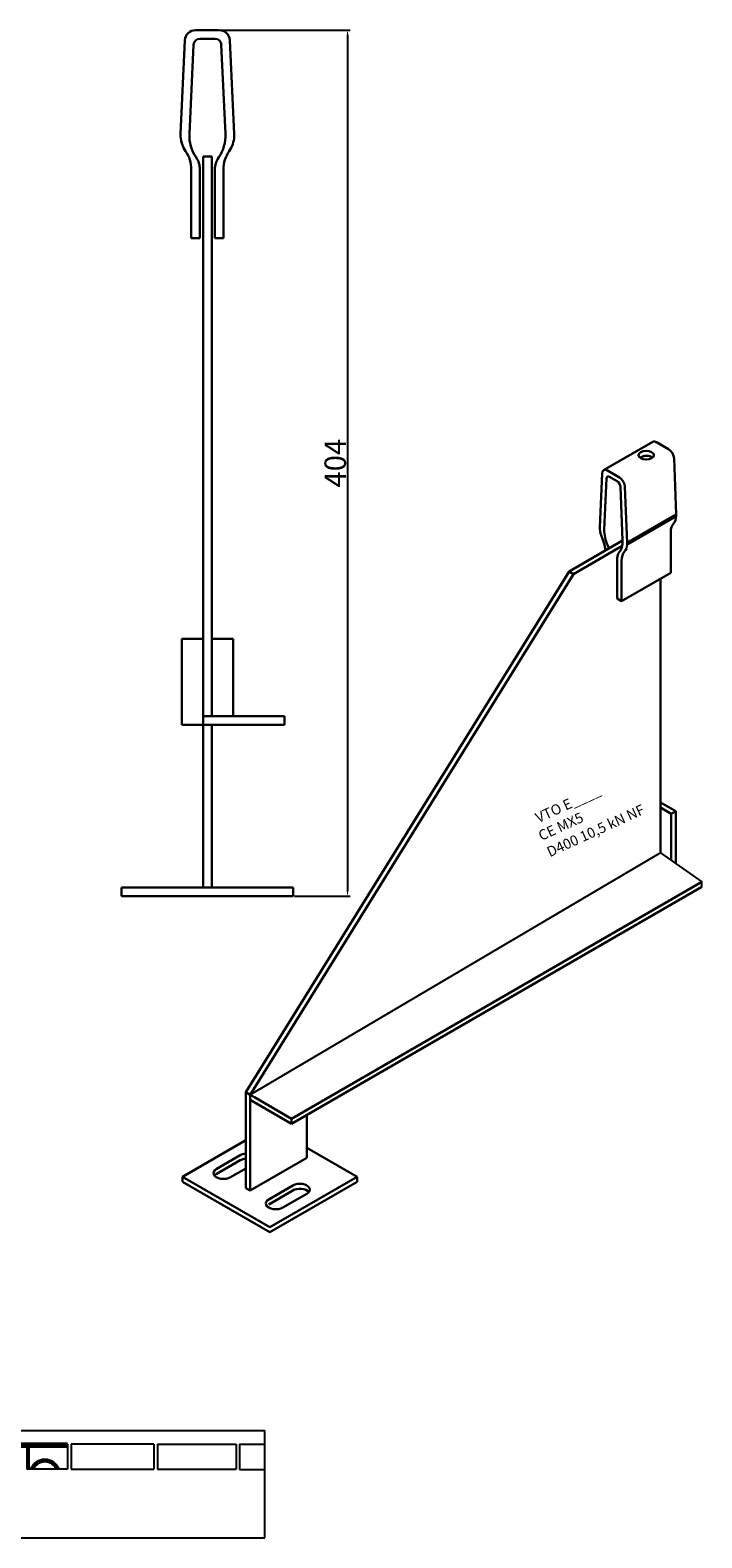
# Model space of a CAD drawing. Units: millimetres. Extents: x 30750 to 31506, y 138598 to 139301.
# Drawn here: x 31192 to 31506, y 138598 to 139301 of the extents above; entities that cross this region are included whole.
import ezdxf

# ---------------------------------------------------------------- set-up
doc = ezdxf.new("R2010")
doc.units = ezdxf.units.MM
doc.header["$PDMODE"] = 35
for name, color, linetype in [('A12----', 1, 'Continuous'), ('Logo tekst', 20, 'Continuous'), ('Tegnigshoved', 7, 'Continuous'), ('Tekst', 7, 'Continuous')]:
    doc.layers.add(name, color=color, linetype=linetype)
doc.layers.add('AM_VIS', color=7, linetype='Continuous', lineweight=30)
doc.layers.add('Logo', color=20, linetype='Continuous', lineweight=35)
doc.styles.add('Arial', font='arial.ttf')
doc.styles.get("Standard").update_dxf_attribs({"font": 'arial.ttf', "height": 2})
doc.dimstyles.new('ISO-25', dxfattribs={"dimtxt": 2.5, "dimasz": 2.5, "dimexe": 1.25, "dimexo": 0.625, "dimtad": 1, "dimdec": 0, "dimtxsty": 'Standard', "dimcen": 2.5, "dimadec": 0, "dimazin": 0, "dimtfac": 1, "dimtdec": 0, "dimtmove": 0, "dimatfit": 3, "dimfxl": 1, "dimarcsym": 0})

# ---------------------------------------------------------------- blocks, each defined once
blk = doc.blocks.new('Tegningshoved 010710')
at = {"layer": 'Logo'}
h = blk.add_hatch(color=256, dxfattribs=at)
h.paths.add_polyline_path([(145.43, 19.04), (145.94, 19.04, -0.636286), (151.46, 19.04), (151.97, 19.04, 0.666252)], flags=17)
h.paths.add_polyline_path([(144.8, 24.38), (154.01, 24.38), (154.01, 24.88), (141.47, 24.88), (140.43, 20.52), (139.62, 23.1), (139.14, 22.95), (140.37, 19.03), (140.59, 19.04), (141.86, 24.38), (144.49, 24.38), (144.49, 19.04), (144.8, 19.04)])
for p, q in [((67, 23), (67, 28)), ((67, 18), (67, 23))]:
    blk.add_line(p, q)
at = {"layer": 'Logo', "lineweight": 50}
for p, q in [((141.47, 24.88), (154.01, 24.88)), ((141.86, 24.38), (144.49, 24.38)), ((144.8, 24.38), (144.8, 19.04)), ((144.8, 24.38), (154.01, 24.38))]:
    blk.add_line(p, q, dxfattribs=at)
at = {"layer": 'Logo'}
for p, q in [((140.37, 19.03), (139.14, 22.95)), ((140.43, 20.51), (139.62, 23.1))]:
    blk.add_line(p, q, dxfattribs=at)
for centre, radius, start, end in [((148.7, 17.67), 3.54, 22.6528, 157.3472), ((148.7, 17.75), 3.04, 25.0639, 154.9361)]:
    blk.add_arc(centre, radius, start, end, dxfattribs=at)
at = {"layer": 'Logo tekst'}
for p, q in [((140.43, 20.52), (141.47, 24.88)), ((154.01, 24.88), (154.01, 19.04)), ((154.81, 24.88), (154.81, 19.05)), ((174.17, 24.88), (154.81, 24.88)), ((174.17, 24.88), (174.17, 19.05)), ((174.98, 24.88), (174.98, 19.05)), ((174.98, 24.88), (193.33, 24.88)), ((193.33, 24.88), (193.33, 19.05)), ((194.14, 24.88), (194.14, 18.92)), ((194.14, 24.88), (200, 24.88)), ((139.14, 22.95), (139.62, 23.1)), ((140.59, 19.04), (141.86, 24.38)), ((144.49, 24.38), (144.49, 19.04)), ((140.37, 19.03), (140.59, 19.04)), ((144.8, 19.04), (144.49, 19.04)), ((154.01, 19.04), (144.8, 19.04)), ((154.81, 19.05), (174.17, 19.05)), ((174.98, 19.05), (193.33, 19.05)), ((194.14, 18.92), (200, 18.92))]:
    blk.add_line(p, q, dxfattribs=at)
at = {"layer": 'Tegnigshoved'}
for p, q in [((0, 28), (200, 28)), ((137, 3), (137, 28)), ((200, 3), (200, 28)), ((0, 23), (137, 23)), ((0, 18), (137, 18)), ((0, 13), (100, 13)), ((0, 8), (100, 8)), ((0, 3), (200, 3))]:
    blk.add_line(p, q, dxfattribs=at)
at = {"layer": 'Tekst'}
for p, q in [((0, 28), (0, 3)), ((0, 28), (0, 22)), ((100, 23), (100, 28)), ((100, 3), (100, 23)), ((34, 13), (34, 18)), ((67, 13), (67, 18)), ((34, 3), (34, 8))]:
    blk.add_line(p, q, dxfattribs=at)
at = {"layer": 'Tekst', "char_height": 1.75, "attachment_point": 1}
for s, insert, width in [('{\\fTrebuchet MS|b0|i0|c0|p34;Projekt:}', (1.13, 26.56), 13.6908), ('{\\fTrebuchet MS|b0|i0|c0|p34;\\C7;Mål:}', (68.01, 26.39), 16.926), ('{\\fTrebuchet MS|b0|i0|c0|p34;\\C7;Tegn. nr.:}', (100.9, 26.14), 15.8714), ('{\\fTrebuchet MS|b0|i0|c0|p34;Kunde:}', (1.14, 21.36), 12.2672), ('{\\fTrebuchet MS|b0|i0|c0|p34;\\C7;Vægt:}', (68.01, 21.39), 16.926), ('{\\fTrebuchet MS|b0|i0|c0|p34;\\C7;Udarb. af: VTO - BHP}', (101.15, 21.41), 24.3646), ('{\\fTrebuchet MS|b0|i0|c0|p34;Dato:}', (1.14, 16.53), 12.2672), ('{\\fTrebuchet MS|b0|i0|c0|p34;\\C7;Rev. dato}', (34.96, 16.14), 16.926), ('{\\fTrebuchet MS|b0|i0|c0|p34;\\C7;Rev nr.:}', (68.01, 16.39), 16.926), ('{\\fTrebuchet MS|b0|i0|c0|p34;\\C7;Standardoverligger:\\P\\fTrebuchet MS|b1|i0|c0|p34;CE - EN 845-2\\fTrebuchet MS|b0|i0|c0|p34;\\PBjælker:\\P\\fTrebuchet MS|b1|i0|c0|p34;CE - EN 845-2}', (101.26, 16.14), 25.3809), ('{\\fTrebuchet MS|b0|i0|c0|p34;Type:}', (0.97, 11.55), 12.2672), ('{\\fTrebuchet MS|b0|i0|c0|p34;Varenr.:}', (0.97, 6.51), 12.2672), ('{\\fTrebuchet MS|b0|i0|c0|p34;\\C7;Forbandtkode:}', (35.02, 6.15), 16.926)]:
    blk.add_mtext(s, dxfattribs=dict(at, insert=insert, width=width))
blk = doc.blocks.new('*D182')
at = {"layer": 'A12----', "color": 0, "lineweight": -2, "transparency": 16777216}
for p, q in [((31281.29, 139301.33), (31341.77, 139301.33)), ((31340.52, 139298.83), (31340.52, 138899.83)), ((31315.78, 138897.33), (31341.77, 138897.33))]:
    blk.add_line(p, q, dxfattribs=at)
at = {"layer": 'A12----', "color": 0, "transparency": 16777216}
for points in [[(31340.11, 139298.83), (31340.94, 139298.83), (31340.52, 139301.33)], [(31340.11, 138899.83), (31340.94, 138899.83), (31340.52, 138897.33)]]:
    blk.add_solid(points, dxfattribs=at)
at = {"layer": 'Defpoints', "color": 0, "transparency": 16777216}
for p in [(31280.66, 139301.33), (31315.15, 138897.33), (31340.52, 138897.33)]:
    blk.add_point(p, dxfattribs=at)
at = {"layer": 'A12----', "color": 0, "transparency": 16777216, "insert": (31334.79, 139099.33), "char_height": 2, "attachment_point": 5, "rotation": 90}
blk.add_mtext('{\\H5x;404}', dxfattribs=at)

msp = doc.modelspace()

# ---------------------------------------------------------------- linework, layer by layer
for p, q in [((31486.51, 138917.6), (31295.08, 138804.73)), ((31486.51, 138917.6), (31505.86, 138904.08)), ((31505.86, 138901.73), (31505.86, 138904.08)), ((31314.43, 138793.56), (31295.08, 138804.73))]:
    msp.add_line(p, q)
at = {"layer": 'AM_VIS'}
for p, q in [((31264.65, 139296.56), (31262.65, 139252.92)), ((31280.66, 139301.33), (31269.65, 139301.33)), ((31271.65, 139297.33), (31278.66, 139297.33)), ((31287.65, 139252.92), (31285.65, 139296.56)), ((31266.75, 139252.92), (31268.65, 139294.47)), ((31281.65, 139294.47), (31283.56, 139252.92)), ((31262.65, 139252.92), (31262.65, 139251.72)), ((31287.65, 139252.92), (31287.65, 139251.72)), ((31273.15, 139242.33), (31277.15, 139242.33)), ((31273.15, 138981.33), (31273.15, 139242.33)), ((31277.15, 139242.33), (31277.15, 138981.33)), ((31267.65, 139236.33), (31267.65, 139204.33)), ((31271.65, 139204.33), (31271.65, 139236.33)), ((31278.65, 139236.33), (31278.65, 139204.33)), ((31282.65, 139204.33), (31282.65, 139236.33)), ((31271.65, 139204.33), (31267.65, 139204.33)), ((31282.65, 139204.33), (31278.65, 139204.33)), ((31460.02, 139096.05), (31482.93, 139109.28)), ((31490.33, 139105.87), (31484.73, 139109.1)), ((31492.87, 139101.59), (31493.89, 139075.35)), ((31459.27, 139094.54), (31458.25, 139069.47)), ((31460.34, 139068.26), (31461.31, 139092.13)), ((31467.42, 139092.64), (31461.82, 139095.87)), ((31462.84, 139092.93), (31466.4, 139090.88)), ((31467.93, 139088.31), (31468.9, 139063.32)), ((31470.98, 139062.12), (31469.96, 139088.37)), ((31493.89, 139075.35), (31470.98, 139062.12)), ((31470.98, 139061.42), (31493.89, 139074.65)), ((31493.89, 139074.65), (31493.89, 139075.35)), ((31458.25, 139069.47), (31458.25, 139068.77)), ((31491.35, 139067.07), (31491.35, 139048.25)), ((31443.94, 139048.81), (31468.9, 139063.22)), ((31445.98, 139047.63), (31468.7, 139060.75)), ((31470.98, 139062.12), (31470.98, 139061.42)), ((31466.4, 139055.02), (31466.4, 139036.2)), ((31468.44, 139035.03), (31468.44, 139053.84)), ((31293.05, 138805.9), (31443.94, 139048.81)), ((31445.98, 139047.63), (31295.08, 138804.73)), ((31443.94, 139048.81), (31445.98, 139047.63)), ((31491.35, 139048.25), (31468.44, 139035.03)), ((31486.51, 139045.46), (31486.51, 138917.6)), ((31468.44, 139035.03), (31466.4, 139036.2)), ((31263.15, 138977.33), (31263.15, 139017.33)), ((31263.15, 139017.33), (31273.15, 139017.33)), ((31277.15, 139017.33), (31287.15, 139017.33)), ((31287.15, 139017.33), (31287.15, 138981.33)), ((31273.15, 138977.33), (31273.15, 138981.33)), ((31311.15, 138981.33), (31273.15, 138981.33)), ((31311.15, 138977.33), (31311.15, 138981.33)), ((31273.15, 138977.33), (31263.15, 138977.33)), ((31273.15, 138977.33), (31277.15, 138977.33)), ((31273.15, 138977.33), (31277.15, 138977.33)), ((31273.15, 138901.33), (31273.15, 138977.33)), ((31311.15, 138977.33), (31273.15, 138977.33)), ((31277.15, 138901.33), (31277.15, 138977.33)), ((31486.51, 138941.11), (31493.64, 138937)), ((31486.51, 138938.76), (31491.6, 138935.82)), ((31493.64, 138937), (31491.6, 138935.82)), ((31493.64, 138937), (31493.64, 138912.62)), ((31491.6, 138935.82), (31491.6, 138914.04)), ((31505.86, 138904.08), (31314.43, 138793.56)), ((31235.15, 138897.33), (31235.15, 138901.33)), ((31315.15, 138901.33), (31235.15, 138901.33)), ((31315.15, 138897.33), (31235.15, 138897.33)), ((31505.86, 138901.73), (31314.43, 138791.21)), ((31315.15, 138897.33), (31315.15, 138901.33)), ((31293.05, 138805.9), (31295.08, 138804.73)), ((31293.05, 138805.9), (31295.08, 138804.73)), ((31293.05, 138761.22), (31293.05, 138805.9)), ((31295.08, 138760.05), (31295.08, 138804.73)), ((31314.43, 138793.56), (31297.1, 138803.56)), ((31314.43, 138791.21), (31295.08, 138802.38)), ((31314.43, 138791.21), (31314.43, 138793.56)), ((31321.56, 138795.32), (31321.56, 138775.33)), ((31263.52, 138766.51), (31293.05, 138783.56)), ((31279.3, 138770.04), (31290.5, 138776.51)), ((31321.56, 138775.33), (31295.08, 138760.05)), ((31321.56, 138780.04), (31344.98, 138766.51)), ((31290.5, 138774.16), (31279.3, 138767.69)), ((31293.05, 138770.34), (31285.92, 138766.22)), ((31263.52, 138764.16), (31263.52, 138766.51)), ((31304.25, 138743), (31263.52, 138766.51)), ((31304.25, 138740.65), (31263.52, 138764.16)), ((31293.05, 138761.22), (31295.08, 138760.05)), ((31303.74, 138755.93), (31314.94, 138762.4)), ((31344.98, 138766.51), (31304.25, 138743)), ((31344.98, 138764.16), (31304.25, 138740.65)), ((31344.98, 138764.16), (31344.98, 138766.51)), ((31314.94, 138760.05), (31303.74, 138753.58)), ((31321.56, 138758.58), (31310.36, 138752.11))]:
    msp.add_line(p, q, dxfattribs=at)
for centre, radius, start, end in [((31269.65, 139296.33), 5, 90, 177.37633), ((31271.65, 139294.33), 3, 90, 177.37633), ((31278.66, 139294.33), 3, 2.62367, 90), ((31280.66, 139296.33), 5, 2.62367, 90), ((31275.64, 139252.32), 13, 182.62367, 214.82081), ((31284.46, 139252.1), 17.73, 177.37633, 214.66839), ((31265.85, 139252.1), 17.73, 325.33161, 2.62367), ((31274.67, 139252.32), 13, 325.17919, 357.37633), ((31252.65, 139236.33), 15, 0, 34.82081), ((31261.65, 139236.33), 10, 0, 34.66839), ((31288.65, 139236.33), 10, 145.33161, 180), ((31297.65, 139236.33), 15, 145.17919, 180)]:
    msp.add_arc(centre, radius, start, end, dxfattribs=at)
for centre, major_axis, start_param, end_param in [((31484.73, 139106.16), (-1.8, 3.12), 5.497787, 6.283185), ((31490.33, 139102.93), (-1.8, 3.12), 3.972783, 5.497787), ((31479.89, 139103.07), (-3.6, 0), 0.785398, 7.068583), ((31479.89, 139100.72), (-3.6, 0), 3.742857, 4.703269), ((31461.82, 139092.94), (-1.8, 3.12), 5.497787, 7.022792), ((31462.84, 139091.17), (-1.08, 1.87), 5.497787, 7.022792), ((31467.42, 139089.7), (-1.8, 3.12), 3.972783, 5.497787), ((31466.4, 139089.11), (-1.08, 1.87), 3.972783, 5.497787), ((31498.98, 139062.66), (-5.4, 9.35), 0.17766, 0.785398), ((31487.28, 139078.81), (-4.68, 8.11), 3.319253, 3.881199), ((31464.87, 139065.3), (-4.68, 8.11), 0.83119, 1.393136), ((31453.16, 139062.66), (-5.4, 9.35), 3.959792, 4.534729), ((31469.36, 139062.58), (-6.38, 11.05), 0.739606, 1.390476), ((31457.75, 139060.01), (-3.6, 6.24), 4.312942, 4.532068), ((31471.49, 139052.08), (-3.6, 6.24), 0.180321, 0.785398), ((31459.88, 139068.05), (-6.38, 11.05), 3.321913, 3.972783), ((31476.07, 139049.43), (-5.4, 9.35), 0.17766, 0.785398), ((31464.37, 139065.59), (-4.68, 8.11), 3.319253, 3.881199), ((31293.81, 138774.6), (-4.68, 0), 4.8763, 5.497787), ((31282.61, 138768.13), (-4.68, 0), 5.497787, 8.63938), ((31293.81, 138772.25), (-4.68, 0), 4.8763, 5.497787), ((31282.61, 138765.78), (-4.68, 0), 5.497787, 5.832989), ((31318.25, 138760.49), (-4.68, 0), 2.356194, 5.497787), ((31307.05, 138754.02), (-4.68, 0), 5.497787, 8.63938), ((31318.25, 138758.14), (-4.68, 0), 3.591789, 5.497787)]:
    msp.add_ellipse(centre, major_axis=major_axis, ratio=0.57735, start_param=start_param, end_param=end_param, dxfattribs=at)
msp.add_open_spline([(31479.92, 139102.8), (31479.71, 139102.8), (31479.5, 139102.78), (31479.04, 139102.69), (31478.8, 139102.62), (31478.34, 139102.45), (31478.12, 139102.36), (31477.71, 139102.16), (31477.52, 139102.06), (31477.25, 139101.9), (31477.15, 139101.84), (31477.07, 139101.79)], degree=3, knots=[5.650556, 5.650556, 5.650556, 5.650556, 6.528641, 6.528641, 7.526483, 7.526483, 8.524325, 8.524325, 9.522167, 9.522167, 10.101786, 10.101786, 10.101786, 10.101786], dxfattribs=at)

# ---------------------------------------------------------------- block references
at = {"xscale": 2, "yscale": 2, "zscale": 2}
msp.add_blockref('Tegningshoved 010710', (30901.89, 138592.03), dxfattribs=at)

# ---------------------------------------------------------------- texts
at = {"style": 'Arial'}
for s, p in [('VTO E____', (31429.61, 138931.4)), ('D400 10,5 kN NF', (31434.91, 138915.49)), ('CE MX5', (31430.97, 138923.07))]:
    msp.add_text(s, height=4.8, rotation=24.64487, dxfattribs=at).set_placement(p)

# ---------------------------------------------------------------- dimensions: what is measured, and where the dimension line sits
at = {"layer": 'A12----'}
dim = msp.add_linear_dim(base=(31340.52, 138897.33), p1=(31280.66, 139301.33), p2=(31315.15, 138897.33), angle=90, text='{\\H5x;<>}', dimstyle='ISO-25', dxfattribs=at)
dim.commit()
dim.dimension.update_dxf_attribs({"geometry": '*D182', "text_midpoint": (31334.79, 139099.33)})

doc.saveas('drawing.dxf')
